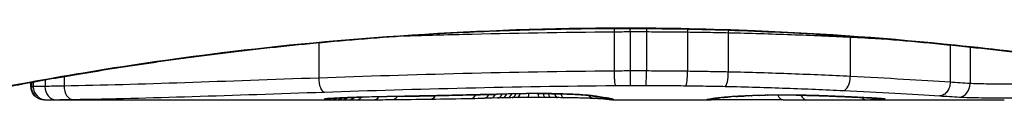
# Model space of a CAD drawing. Units: millimetres. Extents: x 1499 to 8759, y 4390 to 11078.
# Drawn here: x 5023 to 5031, y 6731 to 6732 of the extents above; entities that cross this region are included whole.
import ezdxf

# ---------------------------------------------------------------- set-up
doc = ezdxf.new("R2010")
doc.units = ezdxf.units.MM
doc.layers.add('SW_Toestellen', color=2, linetype='Continuous')

msp = doc.modelspace()

# ---------------------------------------------------------------- linework, layer by layer
at = {"layer": 'SW_Toestellen'}
for p, q in [((5027.8186, 6731.9109), (5027.8186, 6731.9131)), ((5027.7541, 6731.8857), (5027.7541, 6731.5872)), ((5027.8766, 6731.8865), (5027.8766, 6731.588)), ((5027.9996, 6731.8864), (5027.9996, 6731.5879)), ((5028.3124, 6731.884), (5028.3124, 6731.5855)), ((5028.6212, 6731.8786), (5028.6212, 6731.58)), ((5029.547, 6731.8451), (5029.547, 6731.5461)), ((5025.5125, 6731.8027), (5025.5125, 6731.5344)), ((5030.3047, 6731.7852), (5030.3047, 6731.5024)), ((5030.4559, 6731.7694), (5030.4559, 6731.4929)), ((5023.4353, 6731.5204), (5023.4353, 6731.4707)), ((5023.5798, 6731.5456), (5023.5798, 6731.4734)), ((5023.3288, 6731.4688), (5023.3288, 6731.5012)), ((5023.3316, 6731.5017), (5023.3316, 6731.4688)), ((5023.3463, 6731.5044), (5023.3463, 6731.469)), ((5023.4309, 6731.3688), (5025.7419, 6731.3688)), ((5026.8196, 6731.3823), (5026.7697, 6731.3814)), ((5026.8694, 6731.3834), (5026.8196, 6731.3823)), ((5027.7416, 6731.3688), (5028.4899, 6731.3688)), ((5029.2818, 6731.3688), (5030.7159, 6731.3688))]:
    msp.add_line(p, q, dxfattribs=at)
for centre, major_axis, ratio, start_param, end_param in [((5027.8755, 6731.8964), (0.0001, -0.1), 0.011478, 1.471377, 1.715061), ((5028.0019, 6731.8963), (-0.0002, -0.1), 0.023484, 4.573412, 4.811799), ((5028.3254, 6731.8938), (-0.0013, -0.1), 0.128813, 4.592604, 4.811659), ((5028.6437, 6731.888), (-0.0023, -0.1), 0.224183, 4.619513, 4.811147), ((5029.5995, 6731.8519), (-0.0051, -0.0999), 0.523283, 4.757562, 4.807524), ((5025.5557, 6731.5278), (0.0034, -0.0999), 0.431458, 4.631429, 6.205599), ((5027.8778, 6731.578), (0.0001, -0.1), 0.011632, 4.612971, 6.187916), ((5027.9972, 6731.578), (-0.0002, -0.1), 0.023799, 0.095259, 1.670203), ((5028.2993, 6731.5758), (-0.0012, -0.1), 0.130515, 0.095072, 1.669946), ((5028.5984, 6731.5707), (-0.0022, -0.1), 0.227041, 0.094463, 1.669193), ((5029.494, 6731.5393), (-0.0048, -0.0999), 0.528336, 0.090174, 1.663955), ((5023.4311, 6731.4688), (0.0001, -0.1), 0.994521, 4.711675, 6.282517), ((5023.4433, 6731.4689), (0.0012, -0.1), 0.970075, 4.700054, 6.271095), ((5023.5188, 6731.47), (0.0015, -0.1), 0.835763, 4.692774, 6.264821), ((5023.6475, 6731.472), (0.0015, -0.1), 0.676648, 4.687914, 6.260959), ((5030.3767, 6731.4901), (-0.0055, -0.0999), 0.791085, 0.068888, 1.641232), ((5025.5732, 6731.4773), (0.0108, -0.0994), 0.97109, 6.17162, 6.283185), ((5025.6084, 6731.4697), (-0.002, -0.1), 0.920151, 0.022208, 0.53167), ((5025.6446, 6731.4692), (-0.001, -0.1), 0.862542, 0.011286, 0.564566), ((5025.6856, 6731.4689), (-0.0004, -0.1), 0.819017, 0.005335, 0.594146), ((5025.7379, 6731.4688), (0, -0.1), 0.772704, 0.000321, 0.621638), ((5026.9976, 6731.4309), (-1.6348, -0.0478), 0.024309, 0.694268, 0.741896), ((5025.7929, 6731.4688), (0.0003, -0.1), 0.738465, 0, 0.641817), ((5027.3096, 6731.4498), (-2.0584, -0.0623), 0.025185, 0.741909, 0.834369), ((5025.8408, 6731.489), (0.0022, -0.1), 0.474623, 6.236673, 6.283185), ((5027.4344, 6731.3433), (3.3493, 0.0361), 0.02131, 1.9653, 2.065703), ((5025.9275, 6731.4695), (0.0007, -0.1), 0.672307, 0, 0.674414), ((5028.1923, 6731.5449), (-3.3758, -0.1313), 0.034823, 0.834327, 0.889588), ((5026.0689, 6731.4708), (0.0011, -0.1), 0.630063, 0, 0.697697), ((5028.7616, 6731.5853), (-4.2817, -0.1628), 0.033652, 0.889705, 0.974577), ((5026.1445, 6731.4953), (0.002, -0.1), 0.383913, 6.232345, 6.283185), ((5032.0958, 6892.3595), (-55.3044, -152.8567), 0.913601, 0.337452, 0.338458), ((5026.2953, 6731.4984), (0.0021, -0.1), 0.383777, 6.229526, 6.283185), ((5032.2504, 6892.377), (-56.1942, -152.6104), 0.913268, 0.343629, 0.344634), ((5026.3604, 6731.4746), (0.0015, -0.1), 0.561569, 0, 0.727436), ((5028.6623, 6731.4801), (-4.1007, -0.1016), 0.014265, 0.974883, 1.063604), ((5026.4462, 6731.5015), (0.0022, -0.1), 0.383639, 6.226707, 6.283185), ((5039.1464, 6736.6913), (33.6732, 2.6716), 0.137063, 4.314882, 4.318276), ((5026.5521, 6731.5039), (0.0022, -0.1), 0.38053, 6.224818, 6.283185), ((5039.1671, 6736.531), (33.6995, 2.6093), 0.132579, 4.318532, 4.321923), ((5026.6581, 6731.5063), (0.0023, -0.1), 0.377417, 6.22295, 6.283185), ((5036.2376, 6733.8487), (25.5827, 1.4245), 0.080376, 4.324207, 4.332948), ((5026.6701, 6731.4796), (0.0017, -0.1), 0.485735, 0, 0.754648), ((5024.9875, 6731.5994), (-3.4745, 0.0626), 0.062351, 2.07799, 2.110534), ((5026.7678, 6731.4813), (0.0019, -0.1), 0.514031, 0, 0.760824), ((5026.8176, 6731.4823), (0.002, -0.1), 0.514352, 0, 0.763107), ((5027.2202, 6731.3754), (0.7389, 0.0012), 0.055898, 1.858835, 2.067185), ((5026.8673, 6731.4833), (0.0021, -0.1), 0.514673, 0, 0.768284), ((5028.6308, 6731.4062), (-3.4217, -0.0643), 0.0035, 5.24069, 5.253072), ((5026.9038, 6731.4841), (0.0021, -0.1), 0.503985, 0, 0.771091), ((5027.4715, 6731.3618), (-1.1187, -0.0061), 0.026312, 5.202075, 5.242332), ((5026.9432, 6731.4849), (0.0019, -0.1), 0.468884, 0, 0.773173), ((5027.3103, 6731.3649), (-0.7749, -0.0023), 0.030872, 5.15313, 5.203007), ((5026.9779, 6731.4855), (0.0017, -0.1), 0.424481, 0, 0.774592), ((5027.1805, 6731.3712), (-0.469, -0.0006), 0.034477, 5.064201, 5.154779), ((5027.0084, 6731.5146), (0.0018, -0.1), 0.281335, 6.218911, 6.283185), ((5027.2097, 6731.3736), (0.7015, 0.0001), 0.06098, 1.629556, 1.859064), ((5027.0175, 6731.4861), (0.0014, -0.1), 0.341656, 0, 0.776513), ((5027.1442, 6731.3736), (-0.3629, -0.0001), 0.037066, 4.834299, 5.065108), ((5027.0996, 6731.4869), (0.0005, -0.1), 0.120293, 0, 0.781303), ((5027.1448, 6731.3729), (-0.3674, 0), 0.03843, 4.607137, 4.834328), ((5027.1681, 6731.5163), (0.0004, -0.1), 0.058116, 6.220253, 6.283185), ((5027.1838, 6731.4869), (-0.0004, -0.1), 0.103896, 5.496395, 6.283185), ((5027.1342, 6731.3692), (-0.4695, 0), 0.037905, 4.506172, 4.607376), ((5027.2311, 6731.4866), (-0.0008, -0.1), 0.202964, 5.493986, 6.283185), ((5027.0841, 6731.3611), (-0.716, 0.0003), 0.036544, 4.445701, 4.50677), ((5027.2738, 6731.4863), (-0.001, -0.1), 0.262001, 5.493276, 6.283185), ((5027.027, 6731.3554), (-0.9338, 0.0009), 0.034531, 4.387958, 4.446066), ((5027.326, 6731.4857), (-0.0013, -0.1), 0.317377, 5.495525, 6.283185), ((5026.7739, 6731.3385), (-1.7312, 0.0045), 0.029623, 4.358871, 4.388658), ((5027.3747, 6731.485), (-0.0014, -0.1), 0.34544, 5.501779, 6.283185), ((5027.464, 6731.5101), (-0.0052, -0.0999), 0.666861, 0, 0.078585), ((5027.6134, 6731.4787), (-0.0046, -0.0999), 0.847631, 5.604463, 6.283007), ((5027.6173, 6731.4961), (-0.0214, -0.0977), 0.976003, 0, 0.220294), ((5027.6134, 6731.4787), (-0.0046, -0.0999), 0.847631, 6.283007, 6.283185), ((5027.644, 6731.4912), (-0.0152, -0.0988), 0.961844, 0, 0.158332), ((5017.684, 6736.3641), (10.4441, -4.9202), 0.083115, 6.009509, 6.019714), ((5027.7087, 6731.4723), (-0.0171, -0.0985), 0.995072, 5.875069, 6.283185), ((5027.6752, 6731.4866), (-0.0141, -0.099), 0.96468, 0, 0.146453), ((5025.5717, 6731.5839), (2.1603, -0.2097), 0.011813, 0.195179, 0.258007), ((5027.7362, 6731.4689), (-0.005, -0.0999), 0.997518, 5.76909, 6.283185), ((5027.7071, 6731.4818), (-0.0156, -0.0988), 0.97833, 0, 0.159718), ((5027.75, 6731.47), (0.0621, -0.0784), 0.999865, 5.144762, 5.612979), ((5027.7302, 6731.4777), (-0.0205, -0.0979), 0.991304, 0, 0.208702), ((5027.7475, 6731.473), (-0.0446, -0.0895), 0.999125, 0.108771, 0.462655), ((5028.4549, 6731.4694), (0.0185, -0.0983), 0.999245, 6.097134, 6.283185), ((5028.4672, 6731.4717), (0.0187, -0.0982), 0.996516, 6.094925, 6.283185), ((5033.1154, 6732.2599), (-4.6458, -0.8895), 0.000125, 0.040512, 0.083513), ((5028.4938, 6731.4764), (0.0165, -0.0986), 0.988574, 6.115824, 6.283185), ((5028.5446, 6731.4833), (0.0118, -0.0993), 0.959539, 6.159608, 6.283185), ((5029.7108, 6731.4397), (-1.1961, -0.0636), 0.017953, 5.928722, 6.017098), ((5028.5785, 6731.487), (0.0101, -0.0995), 0.93345, 6.174559, 6.283185), ((5028.6255, 6731.4912), (0.0078, -0.0997), 0.875536, 6.193869, 6.283185), ((5029.1701, 6731.3925), (0.6063, 0.0112), 0.031607, 2.497567, 2.657259), ((5028.6789, 6731.4948), (0.006, -0.0998), 0.792155, 6.206945, 6.283185), ((5028.9441, 6731.3913), (0.2673, 0.0013), 0.042499, 2.251983, 2.356838), ((5028.7718, 6731.4992), (0.0039, -0.0999), 0.616291, 6.219324, 6.283185), ((5029.1298, 6731.3823), (0.5685, 0.0031), 0.042612, 2.194508, 2.242941), ((5028.7941, 6731.5001), (0.0036, -0.0999), 0.578098, 6.220707, 6.283185), ((5029.0829, 6731.3829), (0.4874, 0.0015), 0.045888, 2.056259, 2.195818), ((5028.8527, 6731.5019), (0.0027, -0.1), 0.461088, 6.224063, 6.283185), ((5029.0717, 6731.382), (0.4631, 0.0006), 0.049393, 1.907858, 2.056684), ((5028.9167, 6731.5034), (0.0019, -0.1), 0.326552, 6.226474, 6.283185), ((5029.0549, 6731.3826), (0.4118, 0), 0.05343, 1.374945, 1.908304), ((5029.0381, 6731.4693), (-0.0004, -0.1), 0.542338, 5.420553, 6.283185), ((5021.573, 6810.8157), (25.2961, -76.6424), 0.8271, 6.013088, 6.015688), ((5029.1361, 6731.5042), (-0.0011, -0.1), 0.191822, 0, 0.055263), ((5029.2141, 6731.4688), (-0.0001, -0.1), 0.542727, 5.421671, 6.283185), ((5012.854, 6744.6968), (-32.0995, 7.7054), 0.338787, 2.184793, 2.187238), ((5029.3308, 6731.4998), (-0.0036, -0.0999), 0.575497, 0, 0.062113), ((5029.5533, 6731.4908), (-0.0045, -0.0999), 0.725414, 0, 0.062202), ((5029.6662, 6731.4701), (0.0007, -0.1), 0.555312, 5.693694, 6.270555), ((5029.7303, 6731.4818), (-0.0058, -0.0998), 0.870132, 0, 0.066721), ((5029.0034, 6731.3944), (0.8245, -0.0221), 0.017388, 0.420065, 0.506964), ((5029.7705, 6731.4715), (0.0026, -0.1), 0.863983, 5.81242, 6.253188), ((5029.763, 6731.4798), (-0.0066, -0.0998), 0.908443, 0, 0.072305), ((5029.7903, 6731.4777), (-0.0085, -0.0996), 0.952572, 0, 0.089727), ((5029.8128, 6731.4743), (0.0715, -0.0699), 0.999555, 5.228453, 5.485799), ((5029.807, 6731.476), (-0.0136, -0.0991), 0.984278, 0, 0.139017)]:
    msp.add_ellipse(centre, major_axis=major_axis, ratio=ratio, start_param=start_param, end_param=end_param, dxfattribs=at)
for points, knots in [([(5022.6306, 6731.3688), (5022.6337, 6731.3688), (5022.6356, 6731.3689), (5022.6411, 6731.3692), (5022.6428, 6731.3695), (5022.6536, 6731.3709), (5022.6567, 6731.3716), (5022.6762, 6731.3753), (5022.6922, 6731.3785), (5022.7346, 6731.3869), (5022.761, 6731.3922), (5022.8239, 6731.4047), (5022.8605, 6731.412), (5022.9436, 6731.4284), (5022.9901, 6731.4375), (5023.093, 6731.4573), (5023.1492, 6731.468), (5023.2712, 6731.4908), (5023.3368, 6731.5028), (5023.4771, 6731.5279), (5023.5517, 6731.5409), (5023.7095, 6731.5677), (5023.7926, 6731.5815), (5023.9668, 6731.6094), (5024.0579, 6731.6235), (5024.2475, 6731.6518), (5024.3461, 6731.6659), (5024.55, 6731.6938), (5024.6553, 6731.7076), (5024.8722, 6731.7346), (5024.9837, 6731.7477), (5025.2122, 6731.773), (5025.3292, 6731.7852), (5025.568, 6731.8082), (5025.6898, 6731.819), (5025.9374, 6731.8392), (5026.0632, 6731.8486), (5026.3181, 6731.8654), (5026.4472, 6731.873), (5026.7804, 6731.8898), (5026.9862, 6731.8977), (5027.4009, 6731.9082), (5027.6097, 6731.9109), (5027.8186, 6731.9109)], [0.8178583, 0.8178583, 0.8178583, 0.8178583, 0.8197963, 0.8197963, 0.8246972, 0.8246972, 0.8537714, 0.8537714, 0.8942057, 0.8942057, 0.93464, 0.93464, 0.9750744, 0.9750744, 1.0155087, 1.0155087, 1.055943, 1.055943, 1.0963773, 1.0963773, 1.1368116, 1.1368116, 1.1772459, 1.1772459, 1.2176802, 1.2176802, 1.2581145, 1.2581145, 1.2985488, 1.2985488, 1.3389831, 1.3389831, 1.3794174, 1.3794174, 1.4198517, 1.4198517, 1.460286, 1.460286, 1.5007204, 1.5007204, 1.5636324, 1.5636324, 1.6265444, 1.6265444, 1.6265444, 1.6265444]), ([(5027.8186, 6731.9131), (5026.7358, 6731.9131), (5025.6556, 6731.8337), (5023.9846, 6731.627), (5023.3588, 6731.5113), (5022.7613, 6731.3952), (5022.6375, 6731.3698), (5022.6312, 6731.3692)], [-1.6265444, -1.6265444, -1.6265444, -1.6265444, -1.3017245, -1.3017245, -1.0086913, -1.0086913, -0.8178583, -0.8178583, -0.8178583, -0.8178583]), ([(5033.0061, 6731.3692), (5033.0045, 6731.369), (5032.9908, 6731.3714), (5032.8487, 6731.3995), (5032.4883, 6731.4762), (5031.5031, 6731.6408), (5030.9588, 6731.7203), (5029.8711, 6731.832), (5029.357, 6731.8707), (5028.4946, 6731.9061), (5028.1566, 6731.9131), (5027.8186, 6731.9131)], [-0.8086764, -0.8086764, -0.8086764, -0.8086764, -0.7474523, -0.7474523, -0.4745891, -0.4745891, -0.2636606, -0.2636606, -0.1014079, -0.1014079, 0, 0, 0, 0]), ([(5027.8186, 6731.9109), (5027.9528, 6731.9109), (5028.087, 6731.9098), (5028.3547, 6731.9054), (5028.4881, 6731.9021), (5028.7534, 6731.8935), (5028.8852, 6731.8881), (5029.1465, 6731.8754), (5029.2759, 6731.868), (5029.5315, 6731.8515), (5029.6577, 6731.8424), (5029.9062, 6731.8226), (5030.0285, 6731.8119), (5030.2683, 6731.7891), (5030.3859, 6731.7771), (5030.6157, 6731.7521), (5030.7279, 6731.739), (5030.9461, 6731.7122), (5031.0522, 6731.6985), (5031.2576, 6731.6706), (5031.3569, 6731.6565), (5031.5482, 6731.6282), (5031.6401, 6731.6141), (5031.8161, 6731.5861), (5031.9002, 6731.5723), (5032.0598, 6731.5454), (5032.1354, 6731.5322), (5032.2777, 6731.5069), (5032.3443, 6731.4947), (5032.4684, 6731.4717), (5032.5257, 6731.4608), (5032.6307, 6731.4407), (5032.6784, 6731.4314), (5032.7637, 6731.4146), (5032.8014, 6731.4071), (5032.8829, 6731.3909), (5032.9202, 6731.3833), (5032.9591, 6731.3757), (5032.9691, 6731.3738), (5032.9805, 6731.3716), (5032.9836, 6731.3711), (5032.9884, 6731.3703), (5032.9899, 6731.3701), (5032.9944, 6731.3695), (5032.9946, 6731.3688), (5033.0065, 6731.3688)], [0, 0, 0, 0, 0.0404338, 0.0404338, 0.0808676, 0.0808676, 0.1213015, 0.1213015, 0.1617353, 0.1617353, 0.2021691, 0.2021691, 0.2426029, 0.2426029, 0.2830368, 0.2830368, 0.3234706, 0.3234706, 0.3639044, 0.3639044, 0.4043382, 0.4043382, 0.444772, 0.444772, 0.4852059, 0.4852059, 0.5256397, 0.5256397, 0.5660735, 0.5660735, 0.6065073, 0.6065073, 0.6469412, 0.6469412, 0.687375, 0.687375, 0.7480257, 0.7480257, 0.7783511, 0.7783511, 0.7935138, 0.7935138, 0.8010951, 0.8010951, 0.8086764, 0.8086764, 0.8086764, 0.8086764]), ([(5026.151, 6731.8543), (5026.3009, 6731.8588), (5026.4528, 6731.8629), (5026.9818, 6731.8758), (5027.3665, 6731.8825), (5027.7541, 6731.8857)], [-0.1668663, -0.1668663, -0.1668663, -0.1668663, -0.1184874, -0.1184874, 0, 0, 0, 0]), ([(5027.7541, 6731.8857), (5027.7744, 6731.8859), (5027.7948, 6731.8861), (5027.8357, 6731.8864), (5027.8561, 6731.8865), (5027.8766, 6731.8865)], [-0.01335002, -0.01335002, -0.01335002, -0.01335002, -0.00667531, -0.00667531, 0, 0, 0, 0]), ([(5027.8766, 6731.8865), (5027.8971, 6731.8865), (5027.9176, 6731.8865), (5027.9586, 6731.8865), (5027.9791, 6731.8865), (5027.9996, 6731.8864)], [-0.01264574, -0.01264574, -0.01264574, -0.01264574, -0.00632286, -0.00632286, 0, 0, 0, 0]), ([(5027.9996, 6731.8864), (5028.0519, 6731.8863), (5028.1041, 6731.886), (5028.2085, 6731.8852), (5028.2605, 6731.8847), (5028.3124, 6731.884)], [-0.03245658, -0.03245658, -0.03245658, -0.03245658, -0.01622728, -0.01622728, 0, 0, 0, 0]), ([(5028.3124, 6731.884), (5028.3643, 6731.8834), (5028.416, 6731.8826), (5028.519, 6731.8808), (5028.5702, 6731.8798), (5028.6212, 6731.8786)], [-0.03235955, -0.03235955, -0.03235955, -0.03235955, -0.01617766, -0.01617766, 0, 0, 0, 0]), ([(5028.6212, 6731.8786), (5028.7846, 6731.875), (5028.9449, 6731.8702), (5029.2549, 6731.8588), (5029.4045, 6731.8522), (5029.547, 6731.8451)], [-0.1037841, -0.1037841, -0.1037841, -0.1037841, -0.0518471, -0.0518471, 0, 0, 0, 0]), ([(5025.5125, 6731.5344), (5025.1603, 6731.522), (5024.8207, 6731.5093), (5024.1742, 6731.4876), (5023.8672, 6731.4786), (5023.5798, 6731.4734)], [0, 0, 0, 0, 0.1156833, 0.1156833, 0.2312987, 0.2312987, 0.2312987, 0.2312987]), ([(5027.7541, 6731.5872), (5027.3662, 6731.5839), (5026.9812, 6731.5771), (5026.2299, 6731.5586), (5025.8635, 6731.5468), (5025.5125, 6731.5344)], [0, 0, 0, 0, 0.1149984, 0.1149984, 0.2299968, 0.2299968, 0.2299968, 0.2299968]), ([(5027.8766, 6731.588), (5027.8561, 6731.5879), (5027.8357, 6731.5879), (5027.7948, 6731.5876), (5027.7744, 6731.5874), (5027.7541, 6731.5872)], [0, 0, 0, 0, 0.00560125, 0.00560125, 0.0112023, 0.0112023, 0.0112023, 0.0112023]), ([(5027.7541, 6731.5872), (5027.7541, 6731.5742), (5027.7544, 6731.5611), (5027.7554, 6731.5362), (5027.7561, 6731.5246), (5027.758, 6731.5043), (5027.7591, 6731.4959), (5027.7616, 6731.4832), (5027.7629, 6731.4792), (5027.7643, 6731.4778), (5027.7643, 6731.4778), (5027.7644, 6731.4778)], [-0.01572716, -0.01572716, -0.01572716, -0.01572716, -0.01182123, -0.01182123, -0.00791501, -0.00791501, -0.00400817, -0.00400817, 0, 0, 0.00007311, 0.00007311, 0.00007311, 0.00007311]), ([(5027.9996, 6731.5879), (5027.9791, 6731.5879), (5027.9586, 6731.588), (5027.9176, 6731.588), (5027.8971, 6731.588), (5027.8766, 6731.588)], [0, 0, 0, 0, 0.00596914, 0.00596914, 0.01193829, 0.01193829, 0.01193829, 0.01193829]), ([(5028.3124, 6731.5855), (5028.2605, 6731.5862), (5028.2085, 6731.5867), (5028.1041, 6731.5875), (5028.0519, 6731.5878), (5027.9996, 6731.5879)], [0, 0, 0, 0, 0.01516031, 0.01516031, 0.0303212, 0.0303212, 0.0303212, 0.0303212]), ([(5028.6212, 6731.58), (5028.5702, 6731.5812), (5028.519, 6731.5822), (5028.416, 6731.584), (5028.3643, 6731.5848), (5028.3124, 6731.5855)], [0, 0, 0, 0, 0.01520582, 0.01520582, 0.03041284, 0.03041284, 0.03041284, 0.03041284]), ([(5029.547, 6731.5461), (5029.4046, 6731.5532), (5029.255, 6731.5599), (5028.945, 6731.5714), (5028.7846, 6731.5763), (5028.6212, 6731.58)], [0, 0, 0, 0, 0.04870495, 0.04870495, 0.09743561, 0.09743561, 0.09743561, 0.09743561]), ([(5030.3047, 6731.5024), (5030.1965, 6731.5092), (5030.0783, 6731.5166), (5029.8247, 6731.5315), (5029.6893, 6731.539), (5029.547, 6731.5461)], [0, 0, 0, 0, 0.04878925, 0.04878925, 0.09757849, 0.09757849, 0.09757849, 0.09757849]), ([(5023.3316, 6731.4688), (5023.3302, 6731.4688), (5023.3293, 6731.4688), (5023.3289, 6731.4688), (5023.3288, 6731.4688), (5023.3288, 6731.4688)], [0, 0, 0, 0, 0.003384116, 0.003384116, 0.004296465, 0.004296465, 0.004296465, 0.004296465]), ([(5023.4309, 6731.3688), (5023.4305, 6731.3688), (5023.4301, 6731.3688), (5023.4293, 6731.3688), (5023.4289, 6731.3688), (5023.428, 6731.3688), (5023.4274, 6731.3688), (5023.4262, 6731.3688), (5023.4257, 6731.3688), (5023.4246, 6731.3689), (5023.4241, 6731.3689), (5023.4225, 6731.369), (5023.4214, 6731.3691), (5023.418, 6731.3694), (5023.4163, 6731.3695), (5023.4106, 6731.3705), (5023.408, 6731.3709), (5023.3989, 6731.3733), (5023.3934, 6731.3742), (5023.376, 6731.3837), (5023.3702, 6731.3872), (5023.3589, 6731.3971), (5023.3544, 6731.4016), (5023.3433, 6731.416), (5023.3363, 6731.4279), (5023.3301, 6731.4511), (5023.3288, 6731.4599), (5023.3288, 6731.4688)], [0.00016932, 0.00016932, 0.00016932, 0.00016932, 0.000994749, 0.000994749, 0.001820178, 0.001820178, 0.002645607, 0.002645607, 0.003058322, 0.003058322, 0.003336249, 0.003336249, 0.003668827, 0.003668827, 0.003908054, 0.003908054, 0.004048751, 0.004048751, 0.004172608, 0.004172608, 0.004217957, 0.004217957, 0.004242805, 0.004242805, 0.004277802, 0.004277802, 0.004296465, 0.004296465, 0.004296465, 0.004296465]), ([(5023.3463, 6731.469), (5023.3429, 6731.4689), (5023.3399, 6731.4689), (5023.3351, 6731.4688), (5023.3331, 6731.4688), (5023.3316, 6731.4688)], [0, 0, 0, 0, 0.003509592, 0.003509592, 0.007019184, 0.007019184, 0.007019184, 0.007019184]), ([(5023.4353, 6731.4707), (5023.4149, 6731.4703), (5023.3971, 6731.4699), (5023.3673, 6731.4694), (5023.3553, 6731.4691), (5023.3463, 6731.469)], [0, 0, 0, 0, 0.00945322, 0.00945322, 0.01889913, 0.01889913, 0.01889913, 0.01889913]), ([(5023.5798, 6731.4734), (5023.5524, 6731.4729), (5023.5264, 6731.4724), (5023.4781, 6731.4715), (5023.4557, 6731.4711), (5023.4353, 6731.4707)], [0, 0, 0, 0, 0.00996162, 0.00996162, 0.0199164, 0.0199164, 0.0199164, 0.0199164]), ([(5025.5557, 6731.428), (5025.9013, 6731.4397), (5026.262, 6731.4507), (5027.0017, 6731.4683), (5027.3807, 6731.4747), (5027.7626, 6731.4778), (5027.7632, 6731.4778), (5027.7638, 6731.4778), (5027.7644, 6731.4778)], [-0.2299968, -0.2299968, -0.2299968, -0.2299968, -0.1149984, -0.1149984, 0, 0, 0, 0.0001766, 0.0001766, 0.0001766, 0.0001766]), ([(5027.7644, 6731.4778), (5027.7649, 6731.4778), (5027.7655, 6731.4778), (5027.7661, 6731.4778), (5027.7846, 6731.478), (5027.8032, 6731.4782), (5027.8405, 6731.4784), (5027.8591, 6731.4785), (5027.8778, 6731.4785)], [-0.0113723, -0.0113723, -0.0113723, -0.0113723, -0.0112023, -0.0112023, -0.0112023, -0.00560125, -0.00560125, 0, 0, 0, 0]), ([(5027.8778, 6731.4785), (5027.8977, 6731.4785), (5027.9176, 6731.4785), (5027.9574, 6731.4785), (5027.9773, 6731.4785), (5027.9972, 6731.4784)], [-0.01193829, -0.01193829, -0.01193829, -0.01193829, -0.00596914, -0.00596914, 0, 0, 0, 0]), ([(5027.9972, 6731.4784), (5028.0477, 6731.4783), (5028.0982, 6731.4781), (5028.1989, 6731.4773), (5028.2492, 6731.4768), (5028.2993, 6731.4762)], [-0.0303212, -0.0303212, -0.0303212, -0.0303212, -0.01516031, -0.01516031, 0, 0, 0, 0]), ([(5028.2993, 6731.4762), (5028.3496, 6731.4756), (5028.3997, 6731.4748), (5028.4994, 6731.4731), (5028.549, 6731.4722), (5028.5984, 6731.4711)], [-0.03041284, -0.03041284, -0.03041284, -0.03041284, -0.01520582, -0.01520582, 0, 0, 0, 0]), ([(5028.5984, 6731.4711), (5028.7565, 6731.4677), (5028.9116, 6731.4631), (5029.2115, 6731.4524), (5029.3563, 6731.4462), (5029.494, 6731.4396)], [-0.09743561, -0.09743561, -0.09743561, -0.09743561, -0.04870495, -0.04870495, 0, 0, 0, 0]), ([(5030.3047, 6731.5024), (5030.3047, 6731.4894), (5030.3027, 6731.4765), (5030.2951, 6731.4521), (5030.2894, 6731.4409), (5030.2752, 6731.4218), (5030.2668, 6731.414), (5030.2479, 6731.4029), (5030.2377, 6731.3998), (5030.2272, 6731.3993), (5030.227, 6731.3992), (5030.2268, 6731.3992)], [-0.01570261, -0.01570261, -0.01570261, -0.01570261, -0.01179701, -0.01179701, -0.00789093, -0.00789093, -0.00398389, -0.00398389, 0, 0, 0.000073, 0.000073, 0.000073, 0.000073]), ([(5030.4559, 6731.4929), (5030.4307, 6731.4943), (5030.4055, 6731.4959), (5030.3551, 6731.499), (5030.3299, 6731.5007), (5030.3047, 6731.5024)], [0, 0, 0, 0, 0.01238055, 0.01238055, 0.0247611, 0.0247611, 0.0247611, 0.0247611]), ([(5030.8223, 6731.4901), (5030.8069, 6731.4897), (5030.7906, 6731.4894), (5030.7466, 6731.4887), (5030.7179, 6731.4885), (5030.6514, 6731.4884), (5030.6135, 6731.4886), (5030.5302, 6731.4898), (5030.4873, 6731.4911), (5030.4559, 6731.4929)], [0, 0, 0, 0, 0.00736783, 0.00736783, 0.01915635, 0.01915635, 0.03448143, 0.03448143, 0.05543701, 0.05543701, 0.05543701, 0.05543701]), ([(5023.4311, 6731.3688), (5023.4323, 6731.3688), (5023.4339, 6731.3688), (5023.438, 6731.3688), (5023.4404, 6731.3688), (5023.4433, 6731.3689)], [-0.007019184, -0.007019184, -0.007019184, -0.007019184, -0.003509592, -0.003509592, 0, 0, 0, 0]), ([(5023.4433, 6731.3689), (5023.4509, 6731.369), (5023.4612, 6731.3691), (5023.4865, 6731.3695), (5023.5015, 6731.3697), (5023.5188, 6731.37)], [-0.01889913, -0.01889913, -0.01889913, -0.01889913, -0.00945322, -0.00945322, 0, 0, 0, 0]), ([(5023.5188, 6731.37), (5023.5371, 6731.3703), (5023.557, 6731.3706), (5023.6, 6731.3713), (5023.623, 6731.3716), (5023.6475, 6731.372)], [-0.0199164, -0.0199164, -0.0199164, -0.0199164, -0.00996162, -0.00996162, 0, 0, 0, 0]), ([(5023.6475, 6731.372), (5023.9312, 6731.3763), (5024.2343, 6731.3845), (5024.8727, 6731.4045), (5025.208, 6731.4163), (5025.5557, 6731.428)], [-0.2312987, -0.2312987, -0.2312987, -0.2312987, -0.1156833, -0.1156833, 0, 0, 0, 0]), ([(5025.5732, 6731.3773), (5025.5558, 6731.3754), (5025.55, 6731.3738), (5025.5619, 6731.3712), (5025.5797, 6731.3703), (5025.6084, 6731.3697)], [-0.04399559, -0.04399559, -0.04399559, -0.04399559, -0.02199908, -0.02199908, 0, 0, 0, 0]), ([(5025.8408, 6731.3891), (5025.7884, 6731.3879), (5025.7408, 6731.3864), (5025.6626, 6731.3833), (5025.6312, 6731.3817), (5025.5931, 6731.3792), (5025.5815, 6731.3782), (5025.5732, 6731.3773)], [-0.04503682, -0.04503682, -0.04503682, -0.04503682, -0.02718195, -0.02718195, -0.0104546, -0.0104546, 0, 0, 0, 0]), ([(5025.577, 6731.377), (5025.577, 6731.377), (5025.5776, 6731.3771), (5025.5795, 6731.3773), (5025.581, 6731.3775), (5025.5833, 6731.3778), (5025.5837, 6731.3778), (5025.5841, 6731.3779)], [0.037250347, 0.037250347, 0.037250347, 0.037250347, 0.040070725, 0.040070725, 0.043354689, 0.043354689, 0.04399559, 0.04399559, 0.04399559, 0.04399559]), ([(5025.5841, 6731.3779), (5025.5891, 6731.3784), (5025.5977, 6731.3792), (5025.6199, 6731.3807), (5025.6336, 6731.3815), (5025.6653, 6731.3832), (5025.6833, 6731.384), (5025.7232, 6731.3856), (5025.7451, 6731.3863), (5025.7919, 6731.3878), (5025.8168, 6731.3884), (5025.843, 6731.389)], [0, 0, 0, 0, 0.00900736, 0.00900736, 0.01801473, 0.01801473, 0.02702209, 0.02702209, 0.03602946, 0.03602946, 0.04503682, 0.04503682, 0.04503682, 0.04503682]), ([(5025.6084, 6731.3697), (5025.6136, 6731.3696), (5025.6193, 6731.3695), (5025.6314, 6731.3693), (5025.6378, 6731.3692), (5025.6446, 6731.3692)], [-0.008058645, -0.008058645, -0.008058645, -0.008058645, -0.004029323, -0.004029323, 0, 0, 0, 0]), ([(5025.6446, 6731.3692), (5025.651, 6731.3691), (5025.6576, 6731.3691), (5025.6713, 6731.369), (5025.6783, 6731.3689), (5025.6856, 6731.3689)], [-0.007590145, -0.007590145, -0.007590145, -0.007590145, -0.003795073, -0.003795073, 0, 0, 0, 0]), ([(5025.6856, 6731.3689), (5025.6939, 6731.3689), (5025.7024, 6731.3688), (5025.7198, 6731.3688), (5025.7287, 6731.3688), (5025.7379, 6731.3688)], [-0.008647942, -0.008647942, -0.008647942, -0.008647942, -0.004323971, -0.004323971, 0, 0, 0, 0]), ([(5026.1445, 6731.3954), (5026.0927, 6731.3944), (5026.0414, 6731.3934), (5025.9402, 6731.3912), (5025.8901, 6731.3901), (5025.8408, 6731.3891)], [-0.03365376, -0.03365376, -0.03365376, -0.03365376, -0.01682564, -0.01682564, 0, 0, 0, 0]), ([(5026.2953, 6731.3985), (5026.2702, 6731.398), (5026.245, 6731.3974), (5026.1947, 6731.3964), (5026.1696, 6731.3959), (5026.1445, 6731.3954)], [-0.01634173, -0.01634173, -0.01634173, -0.01634173, -0.00817087, -0.00817087, 0, 0, 0, 0]), ([(5026.4462, 6731.4017), (5026.4211, 6731.4011), (5026.3959, 6731.4006), (5026.3456, 6731.3995), (5026.3205, 6731.399), (5026.2953, 6731.3985)], [-0.01634174, -0.01634174, -0.01634174, -0.01634174, -0.00817087, -0.00817087, 0, 0, 0, 0]), ([(5026.5521, 6731.404), (5026.5344, 6731.4036), (5026.5168, 6731.4032), (5026.4815, 6731.4025), (5026.4638, 6731.4021), (5026.4462, 6731.4017)], [-0.01145807, -0.01145807, -0.01145807, -0.01145807, -0.00572902, -0.00572902, 0, 0, 0, 0]), ([(5026.6581, 6731.4064), (5026.6404, 6731.406), (5026.6227, 6731.4056), (5026.5874, 6731.4048), (5026.5697, 6731.4044), (5026.5521, 6731.404)], [-0.01145818, -0.01145818, -0.01145818, -0.01145818, -0.00572908, -0.00572908, 0, 0, 0, 0]), ([(5026.8654, 6731.4112), (5026.8317, 6731.4104), (5026.798, 6731.4096), (5026.7289, 6731.408), (5026.6935, 6731.4072), (5026.6581, 6731.4064)], [-0.02235269, -0.02235269, -0.02235269, -0.02235269, -0.01146936, -0.01146936, 0, 0, 0, 0]), ([(5027.0084, 6731.4148), (5026.9826, 6731.4143), (5026.9573, 6731.4138), (5026.9096, 6731.4126), (5026.8872, 6731.4119), (5026.8654, 6731.4112)], [-0.01611114, -0.01611114, -0.01611114, -0.01611114, -0.00805557, -0.00805557, -0.00062837, -0.00062837, -0.00062837, -0.00062837]), ([(5026.8654, 6731.4112), (5026.8655, 6731.4112), (5026.8656, 6731.4112), (5026.8665, 6731.4111), (5026.8674, 6731.4111), (5026.8682, 6731.4111)], [-0.0000731827, -0.0000731827, -0.0000731827, -0.0000731827, 0, 0, 0.0006007018, 0.0006007018, 0.0006007018, 0.0006007018]), ([(5027.1681, 6731.4165), (5027.1411, 6731.4164), (5027.1141, 6731.4162), (5027.0608, 6731.4156), (5027.0344, 6731.4153), (5027.0084, 6731.4148)], [-0.01624227, -0.01624227, -0.01624227, -0.01624227, -0.00812076, -0.00812076, 0, 0, 0, 0]), ([(5027.464, 6731.4102), (5027.4354, 6731.4117), (5027.4032, 6731.413), (5027.3304, 6731.4152), (5027.2893, 6731.416), (5027.2211, 6731.4166), (5027.1945, 6731.4166), (5027.1681, 6731.4165)], [-0.03217474, -0.03217474, -0.03217474, -0.03217474, -0.02065922, -0.02065922, -0.00794585, -0.00794585, 0, 0, 0, 0]), ([(5027.1684, 6731.4163), (5027.1895, 6731.4164), (5027.2107, 6731.4164), (5027.2527, 6731.4161), (5027.2736, 6731.4159), (5027.3144, 6731.4152), (5027.3343, 6731.4148), (5027.3729, 6731.4137), (5027.3914, 6731.4131), (5027.4266, 6731.4118), (5027.4433, 6731.411), (5027.4587, 6731.4102)], [0, 0, 0, 0, 0.00643495, 0.00643495, 0.01286989, 0.01286989, 0.01930484, 0.01930484, 0.02573979, 0.02573979, 0.03217474, 0.03217474, 0.03217474, 0.03217474]), ([(5027.6088, 6731.3788), (5027.5981, 6731.3793), (5027.5861, 6731.3798), (5027.5601, 6731.3807), (5027.5459, 6731.3812), (5027.5158, 6731.3821), (5027.4997, 6731.3826), (5027.466, 6731.3834), (5027.4484, 6731.3838), (5027.4117, 6731.3845), (5027.3928, 6731.3848), (5027.3733, 6731.385)], [0.00002512, 0.00002512, 0.00002512, 0.00002512, 0.0062945, 0.0062945, 0.01256389, 0.01256389, 0.01883327, 0.01883327, 0.02510266, 0.02510266, 0.03137204, 0.03137204, 0.03137204, 0.03137204]), ([(5027.4587, 6731.4102), (5027.4737, 6731.4094), (5027.4878, 6731.4086), (5027.5139, 6731.4069), (5027.526, 6731.406), (5027.5477, 6731.4042), (5027.5574, 6731.4033), (5027.5741, 6731.4016), (5027.5811, 6731.4007), (5027.5916, 6731.3992), (5027.5953, 6731.3985), (5027.596, 6731.3984)], [0, 0, 0, 0, 0.00619686, 0.00619686, 0.01239371, 0.01239371, 0.01859057, 0.01859057, 0.02478742, 0.02478742, 0.03098428, 0.03098428, 0.03098428, 0.03098428]), ([(5027.6173, 6731.3962), (5027.6063, 6731.3986), (5027.5874, 6731.4011), (5027.5354, 6731.4059), (5027.5024, 6731.4082), (5027.464, 6731.4102)], [-0.03098428, -0.03098428, -0.03098428, -0.03098428, -0.01549547, -0.01549547, 0, 0, 0, 0]), ([(5027.596, 6731.3984), (5027.598, 6731.3979), (5027.6002, 6731.3975), (5027.6044, 6731.3966), (5027.6065, 6731.3962), (5027.6109, 6731.3954), (5027.613, 6731.395), (5027.6175, 6731.3942), (5027.6197, 6731.3938), (5027.6242, 6731.3931), (5027.6265, 6731.3927), (5027.6288, 6731.3924)], [0, 0, 0, 0, 0.00221059, 0.00221059, 0.00442119, 0.00442119, 0.00663178, 0.00663178, 0.00884238, 0.00884238, 0.01105297, 0.01105297, 0.01105297, 0.01105297]), ([(5027.6928, 6731.3736), (5027.6928, 6731.3736), (5027.6926, 6731.3736), (5027.6909, 6731.3738), (5027.6878, 6731.3741), (5027.6794, 6731.3748), (5027.6741, 6731.3752), (5027.6617, 6731.376), (5027.6545, 6731.3764), (5027.6384, 6731.3773), (5027.6294, 6731.3778), (5027.6161, 6731.3784), (5027.6125, 6731.3786), (5027.6088, 6731.3788)], [0.00207878, 0.00207878, 0.00207878, 0.00207878, 0.00381825, 0.00381825, 0.00978242, 0.00978242, 0.01574659, 0.01574659, 0.02171077, 0.02171077, 0.02767494, 0.02767494, 0.02982087, 0.02982087, 0.02982087, 0.02982087]), ([(5027.644, 6731.3913), (5027.639, 6731.3921), (5027.6343, 6731.3929), (5027.6254, 6731.3945), (5027.6212, 6731.3953), (5027.6173, 6731.3962)], [-0.01105297, -0.01105297, -0.01105297, -0.01105297, -0.0055263, -0.0055263, 0, 0, 0, 0]), ([(5027.6752, 6731.3867), (5027.6701, 6731.3874), (5027.665, 6731.3881), (5027.6546, 6731.3897), (5027.6493, 6731.3905), (5027.644, 6731.3913)], [-0.01175139, -0.01175139, -0.01175139, -0.01175139, -0.00587573, -0.00587573, 0, 0, 0, 0]), ([(5027.7071, 6731.3819), (5027.7024, 6731.3826), (5027.6974, 6731.3834), (5027.6868, 6731.385), (5027.6812, 6731.3858), (5027.6752, 6731.3867)], [-0.01367087, -0.01367087, -0.01367087, -0.01367087, -0.0068356, -0.0068356, 0, 0, 0, 0]), ([(5027.6915, 6731.3831), (5027.6932, 6731.3828), (5027.6948, 6731.3825), (5027.6978, 6731.3821), (5027.6992, 6731.3818), (5027.7018, 6731.3814), (5027.703, 6731.3811), (5027.7053, 6731.3807), (5027.7063, 6731.3805), (5027.7081, 6731.3802), (5027.7089, 6731.38), (5027.7096, 6731.3799)], [0, 0, 0, 0, 0.00277127, 0.00277127, 0.00554255, 0.00554255, 0.00831382, 0.00831382, 0.01108509, 0.01108509, 0.01385637, 0.01385637, 0.01385637, 0.01385637]), ([(5027.7313, 6731.369), (5027.7286, 6731.3692), (5027.7259, 6731.3694), (5027.7207, 6731.3698), (5027.718, 6731.37), (5027.7128, 6731.3706), (5027.7102, 6731.3709), (5027.7049, 6731.3716), (5027.7023, 6731.372), (5027.697, 6731.3728), (5027.6943, 6731.3733), (5027.6916, 6731.3738)], [0, 0, 0, 0, 0.00655158, 0.00655158, 0.01310316, 0.01310316, 0.01965475, 0.01965475, 0.02620633, 0.02620633, 0.03275791, 0.03275791, 0.03275791, 0.03275791]), ([(5027.7302, 6731.3778), (5027.7272, 6731.3784), (5027.7238, 6731.3791), (5027.7161, 6731.3804), (5027.7118, 6731.3812), (5027.7071, 6731.3819)], [-0.01385637, -0.01385637, -0.01385637, -0.01385637, -0.00692833, -0.00692833, 0, 0, 0, 0]), ([(5027.7096, 6731.3799), (5027.7109, 6731.3796), (5027.7119, 6731.3794), (5027.7136, 6731.379), (5027.7142, 6731.3788), (5027.7146, 6731.3787), (5027.7147, 6731.3787), (5027.7147, 6731.3787)], [0, 0, 0, 0, 0.00416292, 0.00416292, 0.00832584, 0.00832584, 0.01013151, 0.01013151, 0.01013151, 0.01013151]), ([(5027.7475, 6731.373), (5027.7462, 6731.3736), (5027.7441, 6731.3744), (5027.7383, 6731.376), (5027.7346, 6731.3768), (5027.7302, 6731.3778)], [-0.02081459, -0.02081459, -0.02081459, -0.02081459, -0.01040744, -0.01040744, 0, 0, 0, 0]), ([(5027.7416, 6731.3688), (5027.7408, 6731.3688), (5027.7401, 6731.3688), (5027.7387, 6731.3688), (5027.738, 6731.3688), (5027.7366, 6731.3688), (5027.7359, 6731.3689), (5027.7346, 6731.3689), (5027.7339, 6731.3689), (5027.7326, 6731.369), (5027.7319, 6731.369), (5027.7313, 6731.369)], [0.024590106, 0.024590106, 0.024590106, 0.024590106, 0.026282247, 0.026282247, 0.027974388, 0.027974388, 0.029666529, 0.029666529, 0.03135867, 0.03135867, 0.033050811, 0.033050811, 0.033050811, 0.033050811]), ([(5027.7416, 6731.3688), (5027.7431, 6731.3688), (5027.7444, 6731.3688), (5027.7478, 6731.3691), (5027.7493, 6731.3695), (5027.75, 6731.37)], [-0.02459011, -0.02459011, -0.02459011, -0.02459011, -0.01652533, -0.01652533, 0, 0, 0, 0]), ([(5027.75, 6731.37), (5027.7504, 6731.3704), (5027.7504, 6731.3708), (5027.7496, 6731.3718), (5027.7487, 6731.3724), (5027.7475, 6731.373)], [-0.02040959, -0.02040959, -0.02040959, -0.02040959, -0.01020481, -0.01020481, 0, 0, 0, 0]), ([(5028.4672, 6731.3717), (5028.4644, 6731.3712), (5028.462, 6731.3707), (5028.4579, 6731.37), (5028.4562, 6731.3696), (5028.4549, 6731.3694)], [-0.02033914, -0.02033914, -0.02033914, -0.02033914, -0.01016952, -0.01016952, 0, 0, 0, 0]), ([(5028.4938, 6731.3764), (5028.488, 6731.3754), (5028.483, 6731.3746), (5028.4741, 6731.373), (5028.4703, 6731.3723), (5028.4672, 6731.3717)], [-0.02306297, -0.02306297, -0.02306297, -0.02306297, -0.01153132, -0.01153132, 0, 0, 0, 0]), ([(5028.4858, 6731.3735), (5028.4868, 6731.3737), (5028.488, 6731.3739), (5028.4905, 6731.3743), (5028.4919, 6731.3746), (5028.495, 6731.3751), (5028.4966, 6731.3754), (5028.5001, 6731.376), (5028.502, 6731.3763), (5028.5059, 6731.377), (5028.508, 6731.3774), (5028.5102, 6731.3777)], [0, 0, 0, 0, 0.00461259, 0.00461259, 0.00922519, 0.00922519, 0.01383778, 0.01383778, 0.01845037, 0.01845037, 0.02306297, 0.02306297, 0.02306297, 0.02306297]), ([(5029.0377, 6731.3693), (5029.0038, 6731.3694), (5028.9664, 6731.3696), (5028.8883, 6731.3697), (5028.8477, 6731.3698), (5028.7674, 6731.3697), (5028.7277, 6731.3696), (5028.653, 6731.3694), (5028.6181, 6731.3693), (5028.5566, 6731.369), (5028.53, 6731.3689), (5028.502, 6731.3688), (5028.4956, 6731.3688), (5028.4899, 6731.3688)], [0, 0, 0, 0, 0.012125, 0.012125, 0.02423156, 0.02423156, 0.03633478, 0.03633478, 0.04844536, 0.04844536, 0.06059128, 0.06059128, 0.0645992, 0.0645992, 0.0645992, 0.0645992]), ([(5028.5446, 6731.3834), (5028.5336, 6731.382), (5028.5238, 6731.3808), (5028.5068, 6731.3785), (5028.4996, 6731.3774), (5028.4938, 6731.3764)], [-0.02371045, -0.02371045, -0.02371045, -0.02371045, -0.01185466, -0.01185466, 0, 0, 0, 0]), ([(5028.5102, 6731.3777), (5028.512, 6731.378), (5028.5141, 6731.3784), (5028.5188, 6731.3791), (5028.5215, 6731.3795), (5028.5272, 6731.3803), (5028.5303, 6731.3807), (5028.537, 6731.3816), (5028.5406, 6731.3821), (5028.5482, 6731.383), (5028.5522, 6731.3835), (5028.5564, 6731.384)], [0, 0, 0, 0, 0.00474209, 0.00474209, 0.00948418, 0.00948418, 0.01422627, 0.01422627, 0.01896836, 0.01896836, 0.02371045, 0.02371045, 0.02371045, 0.02371045]), ([(5028.5785, 6731.3871), (5028.5722, 6731.3864), (5028.5662, 6731.3858), (5028.5549, 6731.3846), (5028.5496, 6731.384), (5028.5446, 6731.3834)], [-0.010639, -0.010639, -0.010639, -0.010639, -0.00531929, -0.00531929, 0, 0, 0, 0]), ([(5028.6255, 6731.3913), (5028.6165, 6731.3906), (5028.6081, 6731.3898), (5028.5924, 6731.3885), (5028.5851, 6731.3878), (5028.5785, 6731.3871)], [-0.01119326, -0.01119326, -0.01119326, -0.01119326, -0.00559625, -0.00559625, 0, 0, 0, 0]), ([(5028.5886, 6731.3875), (5028.5911, 6731.3878), (5028.5936, 6731.388), (5028.599, 6731.3885), (5028.6018, 6731.3888), (5028.6076, 6731.3893), (5028.6105, 6731.3896), (5028.6167, 6731.3901), (5028.6199, 6731.3904), (5028.6265, 6731.3909), (5028.6298, 6731.3912), (5028.6333, 6731.3915)], [0, 0, 0, 0, 0.00223865, 0.00223865, 0.00447731, 0.00447731, 0.00671596, 0.00671596, 0.00895461, 0.00895461, 0.01119326, 0.01119326, 0.01119326, 0.01119326]), ([(5028.6789, 6731.3949), (5028.669, 6731.3943), (5028.6596, 6731.3937), (5028.6417, 6731.3925), (5028.6333, 6731.3919), (5028.6255, 6731.3913)], [-0.009779699, -0.009779699, -0.009779699, -0.009779699, -0.004889849, -0.004889849, 0, 0, 0, 0]), ([(5028.7504, 6731.3984), (5028.7379, 6731.3979), (5028.726, 6731.3974), (5028.7019, 6731.3963), (5028.69, 6731.3956), (5028.6789, 6731.3949)], [-0.01020467, -0.01020467, -0.01020467, -0.01020467, -0.00542718, -0.00542718, 0, 0, 0, 0]), ([(5028.685, 6731.395), (5028.689, 6731.3953), (5028.6931, 6731.3955), (5028.7016, 6731.396), (5028.706, 6731.3962), (5028.7151, 6731.3967), (5028.7197, 6731.3969), (5028.7293, 6731.3973), (5028.7342, 6731.3976), (5028.7442, 6731.398), (5028.7493, 6731.3982), (5028.7546, 6731.3984)], [0, 0, 0, 0, 0.00204701, 0.00204701, 0.00409402, 0.00409402, 0.00614103, 0.00614103, 0.00818804, 0.00818804, 0.01023506, 0.01023506, 0.01023506, 0.01023506]), ([(5028.7718, 6731.3994), (5028.7672, 6731.3992), (5028.7626, 6731.399), (5028.7556, 6731.3987), (5028.753, 6731.3986), (5028.7504, 6731.3984)], [-0.003532686, -0.003532686, -0.003532686, -0.003532686, -0.001766343, -0.001766343, -0.000702336, -0.000702336, -0.000702336, -0.000702336]), ([(5028.7504, 6731.3984), (5028.7506, 6731.3984), (5028.7507, 6731.3984), (5028.7522, 6731.3983), (5028.7536, 6731.3983), (5028.7549, 6731.3984)], [-0.0000730995, -0.0000730995, -0.0000730995, -0.0000730995, 0, 0, 0.0006142687, 0.0006142687, 0.0006142687, 0.0006142687]), ([(5028.7941, 6731.4002), (5028.7903, 6731.4001), (5028.7865, 6731.3999), (5028.7791, 6731.3996), (5028.7754, 6731.3995), (5028.7718, 6731.3994)], [-0.002779243, -0.002779243, -0.002779243, -0.002779243, -0.001389621, -0.001389621, 0, 0, 0, 0]), ([(5028.8527, 6731.4021), (5028.8425, 6731.4018), (5028.8325, 6731.4015), (5028.813, 6731.4009), (5028.8034, 6731.4005), (5028.7941, 6731.4002)], [-0.006877293, -0.006877293, -0.006877293, -0.006877293, -0.003438646, -0.003438646, 0, 0, 0, 0]), ([(5028.9167, 6731.4035), (5028.9057, 6731.4033), (5028.8949, 6731.4031), (5028.8735, 6731.4026), (5028.863, 6731.4023), (5028.8527, 6731.4021)], [-0.006972716, -0.006972716, -0.006972716, -0.006972716, -0.003486358, -0.003486358, 0, 0, 0, 0]), ([(5029.1361, 6731.4044), (5029.0997, 6731.4047), (5029.0624, 6731.4049), (5028.9884, 6731.4046), (5028.9517, 6731.4042), (5028.9167, 6731.4035)], [-0.02224922, -0.02224922, -0.02224922, -0.02224922, -0.01112437, -0.01112437, 0, 0, 0, 0]), ([(5029.135, 6731.4042), (5029.1488, 6731.4041), (5029.1625, 6731.4039), (5029.1895, 6731.4035), (5029.2029, 6731.4032), (5029.2292, 6731.4027), (5029.2421, 6731.4024), (5029.2674, 6731.4018), (5029.2798, 6731.4014), (5029.304, 6731.4007), (5029.3158, 6731.4003), (5029.3272, 6731.3999)], [0, 0, 0, 0, 0.00426623, 0.00426623, 0.00853245, 0.00853245, 0.01279868, 0.01279868, 0.0170649, 0.0170649, 0.02133113, 0.02133113, 0.02133113, 0.02133113]), ([(5029.3308, 6731.4), (5029.3018, 6731.401), (5029.2705, 6731.4019), (5029.2052, 6731.4034), (5029.171, 6731.404), (5029.1361, 6731.4044)], [-0.02133113, -0.02133113, -0.02133113, -0.02133113, -0.01066691, -0.01066691, 0, 0, 0, 0]), ([(5029.2818, 6731.3688), (5029.3349, 6731.3688), (5029.3878, 6731.3689), (5029.5161, 6731.3692), (5029.5912, 6731.3696), (5029.6662, 6731.3701)], [-0.04602805, -0.04602805, -0.04602805, -0.04602805, -0.02704335, -0.02704335, 0, 0, 0, 0]), ([(5029.3272, 6731.3999), (5029.3432, 6731.3993), (5029.359, 6731.3988), (5029.3901, 6731.3976), (5029.4054, 6731.397), (5029.4355, 6731.3958), (5029.4502, 6731.3952), (5029.4793, 6731.394), (5029.4936, 6731.3934), (5029.5216, 6731.3922), (5029.5353, 6731.3916), (5029.5488, 6731.3909)], [0.00000406, 0.00000406, 0.00000406, 0.00000406, 0.00589749, 0.00589749, 0.01179092, 0.01179092, 0.01768435, 0.01768435, 0.02357777, 0.02357777, 0.0294712, 0.0294712, 0.0294712, 0.0294712]), ([(5029.5533, 6731.3909), (5029.5195, 6731.3925), (5029.484, 6731.394), (5029.4097, 6731.397), (5029.371, 6731.3985), (5029.3308, 6731.4)], [-0.0294712, -0.0294712, -0.0294712, -0.0294712, -0.01473799, -0.01473799, -0.00000431, -0.00000431, -0.00000431, -0.00000431]), ([(5029.494, 6731.4396), (5029.6319, 6731.433), (5029.7631, 6731.426), (5030.0083, 6731.4123), (5030.1224, 6731.4055), (5030.2268, 6731.3992)], [-0.09757849, -0.09757849, -0.09757849, -0.09757849, -0.04878925, -0.04878925, -0.00021469, -0.00021469, -0.00021469, -0.00021469]), ([(5029.5488, 6731.3909), (5029.5624, 6731.3903), (5029.5756, 6731.3897), (5029.6014, 6731.3885), (5029.6139, 6731.3879), (5029.6382, 6731.3867), (5029.6499, 6731.3861), (5029.6726, 6731.3849), (5029.6836, 6731.3843), (5029.7046, 6731.3831), (5029.7148, 6731.3825), (5029.7245, 6731.382)], [0, 0, 0, 0, 0.00597007, 0.00597007, 0.01194014, 0.01194014, 0.01791021, 0.01791021, 0.02388028, 0.02388028, 0.02985034, 0.02985034, 0.02985034, 0.02985034]), ([(5029.7303, 6731.3818), (5029.7058, 6731.3833), (5029.6787, 6731.3848), (5029.6195, 6731.3878), (5029.5875, 6731.3894), (5029.5533, 6731.3909)], [-0.02985034, -0.02985034, -0.02985034, -0.02985034, -0.01492787, -0.01492787, 0, 0, 0, 0]), ([(5029.6662, 6731.3701), (5029.6875, 6731.3703), (5029.7071, 6731.3704), (5029.7422, 6731.3709), (5029.7576, 6731.3712), (5029.7705, 6731.3715)], [-0.01534757, -0.01534757, -0.01534757, -0.01534757, -0.00767339, -0.00767339, 0, 0, 0, 0]), ([(5029.763, 6731.3798), (5029.758, 6731.3801), (5029.7528, 6731.3805), (5029.7418, 6731.3812), (5029.7362, 6731.3815), (5029.7303, 6731.3818)], [-0.007202046, -0.007202046, -0.007202046, -0.007202046, -0.003601023, -0.003601023, 0, 0, 0, 0]), ([(5029.7564, 6731.38), (5029.7585, 6731.3799), (5029.7604, 6731.3797), (5029.7642, 6731.3795), (5029.766, 6731.3793), (5029.7695, 6731.3791), (5029.7712, 6731.379), (5029.7745, 6731.3787), (5029.776, 6731.3786), (5029.779, 6731.3783), (5029.7804, 6731.3782), (5029.7818, 6731.3781)], [0, 0, 0, 0, 0.00151537, 0.00151537, 0.00303074, 0.00303074, 0.004546109, 0.004546109, 0.006061479, 0.006061479, 0.007576849, 0.007576849, 0.007576849, 0.007576849]), ([(5029.7903, 6731.3778), (5029.7865, 6731.3781), (5029.7823, 6731.3784), (5029.7732, 6731.3791), (5029.7683, 6731.3795), (5029.763, 6731.3798)], [-0.007576849, -0.007576849, -0.007576849, -0.007576849, -0.003788424, -0.003788424, 0, 0, 0, 0]), ([(5029.7705, 6731.3715), (5029.7837, 6731.3719), (5029.7941, 6731.3723), (5029.8084, 6731.3732), (5029.8123, 6731.3737), (5029.8128, 6731.3743)], [-0.01580673, -0.01580673, -0.01580673, -0.01580673, -0.00790328, -0.00790328, 0, 0, 0, 0]), ([(5029.7818, 6731.3781), (5029.783, 6731.378), (5029.7841, 6731.3779), (5029.7862, 6731.3777), (5029.7872, 6731.3776), (5029.789, 6731.3774), (5029.7897, 6731.3774), (5029.7911, 6731.3772), (5029.7917, 6731.3771), (5029.7927, 6731.377), (5029.7931, 6731.377), (5029.7933, 6731.3769)], [0, 0, 0, 0, 0.001388194, 0.001388194, 0.002776388, 0.002776388, 0.004164582, 0.004164582, 0.005552776, 0.005552776, 0.00694097, 0.00694097, 0.00694097, 0.00694097]), ([(5029.807, 6731.376), (5029.8049, 6731.3763), (5029.8025, 6731.3766), (5029.797, 6731.3772), (5029.7938, 6731.3775), (5029.7903, 6731.3778)], [-0.00694097, -0.00694097, -0.00694097, -0.00694097, -0.003470485, -0.003470485, 0, 0, 0, 0]), ([(5029.8128, 6731.3743), (5029.8131, 6731.3746), (5029.8127, 6731.3748), (5029.8108, 6731.3754), (5029.8092, 6731.3757), (5029.807, 6731.376)], [-0.007575546, -0.007575546, -0.007575546, -0.007575546, -0.003787773, -0.003787773, 0, 0, 0, 0]), ([(5030.2268, 6731.3992), (5030.2516, 6731.3976), (5030.2763, 6731.3961), (5030.3263, 6731.3931), (5030.3515, 6731.3916), (5030.3767, 6731.3902)], [-0.024543, -0.024543, -0.024543, -0.024543, -0.01238055, -0.01238055, 0, 0, 0, 0]), ([(5030.3767, 6731.3902), (5030.4194, 6731.3879), (5030.4777, 6731.3863), (5030.591, 6731.3847), (5030.6424, 6731.3844), (5030.7327, 6731.3845), (5030.7717, 6731.3848), (5030.8316, 6731.3857), (5030.8537, 6731.3861), (5030.8747, 6731.3866)], [-0.05543701, -0.05543701, -0.05543701, -0.05543701, -0.03448143, -0.03448143, -0.01915635, -0.01915635, -0.00736783, -0.00736783, 0, 0, 0, 0])]:
    msp.add_open_spline(points, degree=3, knots=knots, dxfattribs=at)
for points in [[(5027.7538, 6731.9108), (5027.754, 6731.9025), (5027.7541, 6731.8941), (5027.7541, 6731.8857)], [(5029.547, 6731.8451), (5029.622, 6731.8414), (5029.6951, 6731.8376), (5029.766, 6731.8338)], [(5023.4309, 6731.3688), (5023.431, 6731.3688), (5023.431, 6731.3688), (5023.4311, 6731.3688)], [(5025.7379, 6731.3688), (5025.7392, 6731.3688), (5025.7406, 6731.3688), (5025.7419, 6731.3688)], [(5028.4549, 6731.3694), (5028.4527, 6731.369), (5028.4651, 6731.3688), (5028.4901, 6731.3688)]]:
    msp.add_open_spline(points, degree=3, dxfattribs=at)

doc.saveas('drawing.dxf')
